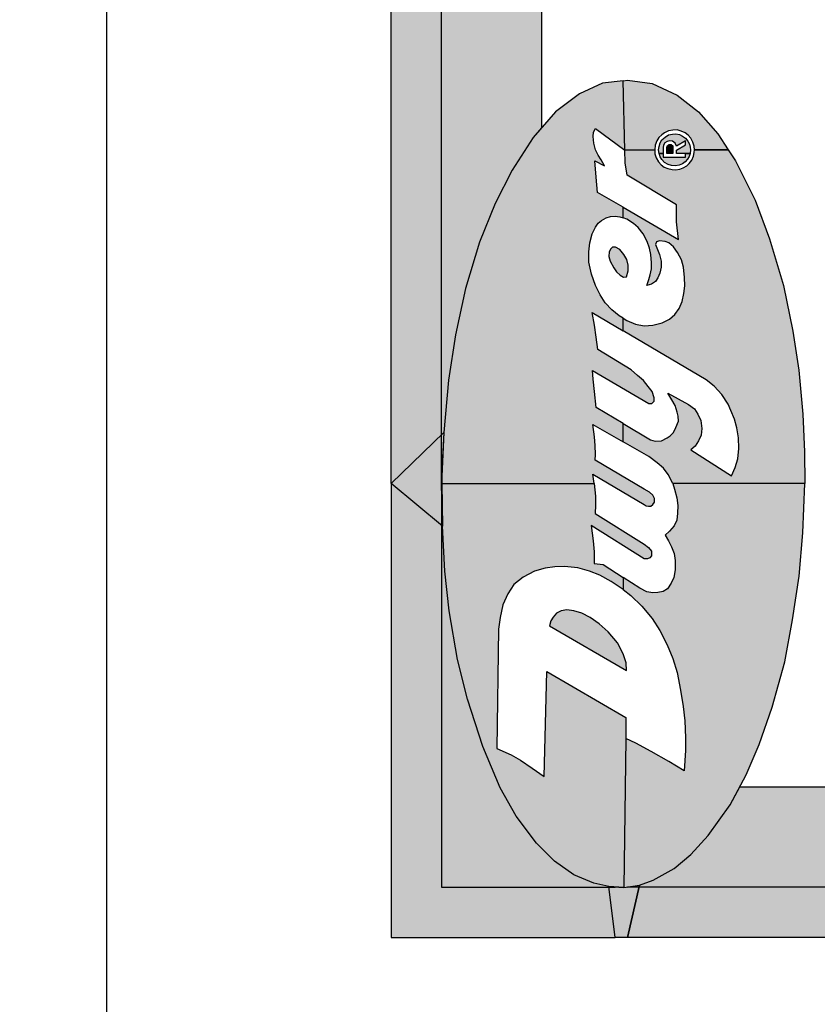
# Model space of a CAD drawing. Extents: x 0 to 46.9, y 0 to 48.
# Drawn here: x 1.9 to 2.4, y 5.3 to 6 of the extents above; entities that cross this region are included whole.
import ezdxf

# ---------------------------------------------------------------- set-up
doc = ezdxf.new("R2010")
doc.units = 0
doc.header["$MEASUREMENT"] = 0
doc.layers.get('DEFPOINTS').update_dxf_attribs({"linetype": 'CONTINUOUS'})
for name, color, linetype in [('DIMENS', 7, 'CONTINUOUS'), ('PART', 3, 'CONTINUOUS'), ('PMSBLACKDWG', 90, 'CONTINUOUS'), ('PMSBLACKEXT', 90, 'CONTINUOUS')]:
    doc.layers.add(name, color=color, linetype=linetype)
doc.styles.add('ROMANS', font='romans.shx', dxfattribs={"width": 0.75})
doc.dimstyles.new('DWYER_STANDARD', dxfattribs={"dimtxt": 0.1, "dimasz": 0.18, "dimexe": 0.093, "dimexo": 0.0625, "dimgap": 0.09, "dimtad": 0, "dimtih": 1, "dimtoh": 1, "dimdec": 3, "dimrnd": 0.001, "dimzin": 4, "dimdsep": 46, "dimtxsty": 'ROMANS', "dimcen": 0, "dimclrd": 256, "dimclre": 256, "dimclrt": 256, "dimadec": 0, "dimazin": 0, "dimtfac": 1, "dimtdec": 3, "dimtofl": 0, "dimtmove": 0, "dimatfit": 3, "dimfxl": 0, "dimtolj": 1, "dimtzin": 4, "dimarcsym": 0})

# ---------------------------------------------------------------- blocks, each defined once
blk = doc.blocks.new('*D257')
at = {"layer": 'DEFPOINTS', "color": 0}
for p in [(1.81934, 8.77702), (0.61715, 4.32895), (2.19814, 4.32895)]:
    blk.add_point(p, dxfattribs=at)
at = {"layer": 'DIMENS', "lineweight": -2}
for p, q in [((1.75684, 8.77702), (0.52415, 8.77702)), ((0.61715, 8.59702), (0.61715, 6.81203)), ((0.61715, 4.50895), (0.61715, 6.29394)), ((2.13564, 4.32895), (0.52415, 4.32895))]:
    blk.add_line(p, q, dxfattribs=at)
at = {"layer": 'DIMENS'}
for points in [[(0.58715, 8.59702), (0.64715, 8.59702), (0.61715, 8.77702)], [(0.58715, 4.50895), (0.64715, 4.50895), (0.61715, 4.32895)]]:
    blk.add_solid(points, dxfattribs=at)
at = {"layer": 'DIMENS', "insert": (0.61715, 6.55298), "char_height": 0.1, "attachment_point": 5, "style": 'ROMANS'}
blk.add_mtext('\\A1;4-29/64\\P[113.11]', dxfattribs=at)

msp = doc.modelspace()

# ---------------------------------------------------------------- hatches: boundary and pattern name
at = {"layer": 'PMSBLACKDWG'}
h = msp.add_hatch(color=7, dxfattribs=at)
h.paths.add_polyline_path([(2.15184, 7.67199), (2.15184, 5.672), (2.15184, 5.67202), (2.1521, 5.68037), (2.15323, 5.70371), (2.15617, 5.73617), (2.16055, 5.76426), (2.16672, 5.79295), (2.17546, 5.82156), (2.185, 5.84568), (2.19559, 5.86635), (2.2087, 5.88652), (2.21384, 5.89244), (2.21384, 7.60999), (3.08984, 7.60999), (3.08984, 5.48399), (2.33674, 5.48399), (2.33082, 5.473), (2.31721, 5.45381), (2.3064, 5.44214), (2.29597, 5.43339), (2.28315, 5.42617), (2.27457, 5.42307), (2.26719, 5.42199), (3.15184, 5.42199), (3.15184, 7.67199)])
h.paths.add_polyline_path([(2.16786, 5.53836), (2.16182, 5.56309), (2.15665, 5.59319), (2.15394, 5.61781), (2.15235, 5.64558), (2.15184, 5.67199), (2.15184, 5.42199), (2.25663, 5.42199), (2.24632, 5.42436), (2.23395, 5.42962), (2.22191, 5.43797), (2.21082, 5.44918), (2.19809, 5.4658), (2.18817, 5.48353), (2.17739, 5.50917)], flags=16)
h.paths.add_polyline_path([(2.21718, 5.55552), (2.21554, 5.49048), (2.20805, 5.49554), (2.20074, 5.50067), (2.19502, 5.504), (2.18617, 5.50793), (2.18727, 5.58187), (2.1882, 5.5891), (2.18994, 5.59679), (2.19293, 5.60376), (2.19676, 5.60942), (2.20236, 5.61396), (2.20948, 5.61767), (2.21611, 5.6195), (2.22212, 5.6205), (2.22815, 5.62062), (2.23637, 5.61988), (2.24356, 5.61782), (2.25003, 5.61527), (2.25709, 5.61132), (2.26444, 5.60643), (2.26444, 5.61387), (2.25204, 5.62194), (2.24655, 5.62249), (2.2464, 5.62973), (2.24579, 5.63655), (2.24463, 5.64609), (2.27756, 5.62539), (2.27957, 5.62528), (2.28102, 5.62603), (2.28209, 5.6272), (2.28202, 5.63019), (2.28017, 5.6323), (2.27756, 5.63456), (2.2471, 5.6535), (2.24734, 5.6587), (2.24725, 5.66426), (2.24651, 5.67199), (2.15184, 5.67199), (2.15235, 5.64558), (2.15394, 5.61781), (2.15665, 5.59319), (2.16182, 5.56309), (2.16786, 5.53836), (2.17739, 5.50917), (2.18817, 5.48353), (2.19809, 5.4658), (2.21082, 5.44918), (2.22191, 5.43797), (2.23395, 5.42962), (2.24632, 5.42436), (2.25558, 5.42223), (2.25948, 5.42199), (2.25942, 5.42199), (2.26486, 5.42165), (2.2662, 5.51408), (2.2662, 5.52698)])
h.paths.add_polyline_path([(2.29514, 5.67199), (2.29625, 5.6686), (2.29763, 5.66314), (2.29843, 5.65843), (2.29817, 5.65367), (2.29768, 5.64939), (2.2961, 5.64585), (2.29324, 5.6426), (2.29046, 5.64005), (2.29251, 5.6365), (2.2945, 5.63276), (2.29603, 5.62861), (2.29664, 5.62429), (2.29669, 5.61863), (2.29581, 5.61389), (2.29423, 5.61025), (2.292, 5.6068), (2.28923, 5.6051), (2.28595, 5.60447), (2.28285, 5.6043), (2.27918, 5.60493), (2.27482, 5.60712), (2.26444, 5.61387), (2.26444, 5.60643), (2.26919, 5.60258), (2.27598, 5.59604), (2.28239, 5.58832), (2.28715, 5.58086), (2.29178, 5.57218), (2.29524, 5.56362), (2.29801, 5.55491), (2.30003, 5.54408), (2.30168, 5.53394), (2.30264, 5.52497), (2.30302, 5.51449), (2.30308, 5.50655), (2.30226, 5.49404), (2.29266, 5.49983), (2.28189, 5.50606), (2.27234, 5.51113), (2.2662, 5.51408), (2.26486, 5.42165), (2.26719, 5.42199), (2.26716, 5.42199), (2.27457, 5.42307), (2.28315, 5.42617), (2.29597, 5.43339), (2.3064, 5.44214), (2.31721, 5.45381), (2.33082, 5.473), (2.33673, 5.48399), (2.33674, 5.48399), (2.34075, 5.49145), (2.34873, 5.51031), (2.35683, 5.53348), (2.36459, 5.56152), (2.3694, 5.58754), (2.37348, 5.61465), (2.3759, 5.64156), (2.37715, 5.67199)])
h = msp.add_hatch(color=7, dxfattribs=at)
h.paths.add_polyline_path([(2.15184, 7.67199), (2.15184, 5.672), (2.15184, 5.67202), (2.1521, 5.68037), (2.15323, 5.70371), (2.15617, 5.73617), (2.16055, 5.76426), (2.16672, 5.79295), (2.17546, 5.82156), (2.185, 5.84568), (2.19559, 5.86635), (2.2087, 5.88652), (2.21384, 5.89244), (2.21384, 7.60999), (3.08984, 7.60999), (3.08984, 5.48399), (2.33674, 5.48399), (2.33082, 5.473), (2.31721, 5.45381), (2.3064, 5.44214), (2.29597, 5.43339), (2.28315, 5.42617), (2.27457, 5.42307), (2.26719, 5.42199), (3.15184, 5.42199), (3.15184, 7.67199)])
h.paths.add_polyline_path([(2.16786, 5.53836), (2.16182, 5.56309), (2.15665, 5.59319), (2.15394, 5.61781), (2.15235, 5.64558), (2.15184, 5.67199), (2.15184, 5.42199), (2.25663, 5.42199), (2.24632, 5.42436), (2.23395, 5.42962), (2.22191, 5.43797), (2.21082, 5.44918), (2.19809, 5.4658), (2.18817, 5.48353), (2.17739, 5.50917)], flags=16)
h.paths.add_polyline_path([(2.21718, 5.55552), (2.21554, 5.49048), (2.20805, 5.49554), (2.20074, 5.50067), (2.19502, 5.504), (2.18617, 5.50793), (2.18727, 5.58187), (2.1882, 5.5891), (2.18994, 5.59679), (2.19293, 5.60376), (2.19676, 5.60942), (2.20236, 5.61396), (2.20948, 5.61767), (2.21611, 5.6195), (2.22212, 5.6205), (2.22815, 5.62062), (2.23637, 5.61988), (2.24356, 5.61782), (2.25003, 5.61527), (2.25709, 5.61132), (2.26444, 5.60643), (2.26444, 5.61387), (2.25204, 5.62194), (2.24655, 5.62249), (2.2464, 5.62973), (2.24579, 5.63655), (2.24463, 5.64609), (2.27756, 5.62539), (2.27957, 5.62528), (2.28102, 5.62603), (2.28209, 5.6272), (2.28202, 5.63019), (2.28017, 5.6323), (2.27756, 5.63456), (2.2471, 5.6535), (2.24734, 5.6587), (2.24725, 5.66426), (2.24651, 5.67199), (2.15184, 5.67199), (2.15235, 5.64558), (2.15394, 5.61781), (2.15665, 5.59319), (2.16182, 5.56309), (2.16786, 5.53836), (2.17739, 5.50917), (2.18817, 5.48353), (2.19809, 5.4658), (2.21082, 5.44918), (2.22191, 5.43797), (2.23395, 5.42962), (2.24632, 5.42436), (2.25558, 5.42223), (2.25948, 5.42199), (2.25942, 5.42199), (2.26486, 5.42165), (2.2662, 5.51408), (2.2662, 5.52698)])
h.paths.add_polyline_path([(2.29514, 5.67199), (2.29625, 5.6686), (2.29763, 5.66314), (2.29843, 5.65843), (2.29817, 5.65367), (2.29768, 5.64939), (2.2961, 5.64585), (2.29324, 5.6426), (2.29046, 5.64005), (2.29251, 5.6365), (2.2945, 5.63276), (2.29603, 5.62861), (2.29664, 5.62429), (2.29669, 5.61863), (2.29581, 5.61389), (2.29423, 5.61025), (2.292, 5.6068), (2.28923, 5.6051), (2.28595, 5.60447), (2.28285, 5.6043), (2.27918, 5.60493), (2.27482, 5.60712), (2.26444, 5.61387), (2.26444, 5.60643), (2.26919, 5.60258), (2.27598, 5.59604), (2.28239, 5.58832), (2.28715, 5.58086), (2.29178, 5.57218), (2.29524, 5.56362), (2.29801, 5.55491), (2.30003, 5.54408), (2.30168, 5.53394), (2.30264, 5.52497), (2.30302, 5.51449), (2.30308, 5.50655), (2.30226, 5.49404), (2.29266, 5.49983), (2.28189, 5.50606), (2.27234, 5.51113), (2.2662, 5.51408), (2.26486, 5.42165), (2.26719, 5.42199), (2.26716, 5.42199), (2.27457, 5.42307), (2.28315, 5.42617), (2.29597, 5.43339), (2.3064, 5.44214), (2.31721, 5.45381), (2.33082, 5.473), (2.33673, 5.48399), (2.33674, 5.48399), (2.34075, 5.49145), (2.34873, 5.51031), (2.35683, 5.53348), (2.36459, 5.56152), (2.3694, 5.58754), (2.37348, 5.61465), (2.3759, 5.64156), (2.37715, 5.67199)])
h = msp.add_hatch(color=7, dxfattribs=at)
h.paths.add_polyline_path([(2.2087, 5.88652), (2.19559, 5.86635), (2.185, 5.84568), (2.17546, 5.82156), (2.16672, 5.79295), (2.16055, 5.76426), (2.15617, 5.73617), (2.15323, 5.70371), (2.15184, 5.67202), (2.15184, 5.67199), (2.24651, 5.67199), (2.24572, 5.67793), (2.27756, 5.65899), (2.27877, 5.65826), (2.28008, 5.65794), (2.28161, 5.65809), (2.28287, 5.65904), (2.28387, 5.6604), (2.28389, 5.66273), (2.28294, 5.66477), (2.28076, 5.66671), (2.27756, 5.66859), (2.2471, 5.68643), (2.2472, 5.69009), (2.24703, 5.69556), (2.24664, 5.701), (2.24572, 5.70866), (2.26444, 5.69797), (2.26444, 5.70924), (2.24776, 5.71909), (2.24675, 5.72913), (2.24592, 5.73682), (2.24545, 5.74215), (2.28031, 5.72156), (2.28216, 5.72171), (2.28362, 5.72303), (2.28362, 5.72525), (2.28244, 5.72899), (2.28001, 5.73211), (2.27697, 5.73599), (2.27336, 5.73904), (2.26933, 5.74242), (2.24874, 5.75505), (2.24765, 5.76267), (2.24675, 5.77023), (2.24518, 5.7781), (2.26444, 5.76671), (2.26444, 5.77444), (2.26189, 5.77605), (2.25749, 5.77967), (2.25334, 5.78395), (2.25012, 5.78902), (2.24722, 5.79473), (2.24488, 5.80173), (2.24323, 5.80932), (2.24308, 5.81572), (2.2438, 5.82117), (2.24529, 5.82675), (2.24723, 5.83096), (2.24888, 5.83332), (2.25106, 5.83508), (2.25393, 5.83664), (2.25655, 5.83748), (2.25952, 5.83776), (2.26238, 5.8374), (2.26444, 5.83667), (2.26444, 5.84322), (2.24847, 5.85248), (2.24761, 5.86187), (2.24682, 5.87196), (2.25286, 5.86894), (2.25087, 5.87274), (2.24889, 5.87565), (2.24735, 5.87877), (2.24633, 5.88291), (2.24581, 5.88704), (2.24616, 5.88982), (2.24737, 5.892), (2.26549, 5.87855), (2.26444, 5.92165), (2.25167, 5.92012), (2.23743, 5.91366), (2.22249, 5.90239)])
h.paths.add_polyline_path([(2.23883, 5.59172), (2.23391, 5.59318), (2.22952, 5.5938), (2.22597, 5.59315), (2.22305, 5.59165), (2.22103, 5.58913), (2.2196, 5.58686), (2.21883, 5.58379), (2.26658, 5.55607), (2.26639, 5.56097), (2.26446, 5.56654), (2.26104, 5.5733), (2.25522, 5.58023), (2.24953, 5.58512), (2.24402, 5.58895)])
h = msp.add_hatch(color=7, dxfattribs=at)
h.paths.add_polyline_path([(2.2087, 5.88652), (2.19559, 5.86635), (2.185, 5.84568), (2.17546, 5.82156), (2.16672, 5.79295), (2.16055, 5.76426), (2.15617, 5.73617), (2.15323, 5.70371), (2.15184, 5.67202), (2.15184, 5.67199), (2.24651, 5.67199), (2.24572, 5.67793), (2.27756, 5.65899), (2.27877, 5.65826), (2.28008, 5.65794), (2.28161, 5.65809), (2.28287, 5.65904), (2.28387, 5.6604), (2.28389, 5.66273), (2.28294, 5.66477), (2.28076, 5.66671), (2.27756, 5.66859), (2.2471, 5.68643), (2.2472, 5.69009), (2.24703, 5.69556), (2.24664, 5.701), (2.24572, 5.70866), (2.26444, 5.69797), (2.26444, 5.70924), (2.24776, 5.71909), (2.24675, 5.72913), (2.24592, 5.73682), (2.24545, 5.74215), (2.28031, 5.72156), (2.28216, 5.72171), (2.28362, 5.72303), (2.28362, 5.72525), (2.28244, 5.72899), (2.28001, 5.73211), (2.27697, 5.73599), (2.27336, 5.73904), (2.26933, 5.74242), (2.24874, 5.75505), (2.24765, 5.76267), (2.24675, 5.77023), (2.24518, 5.7781), (2.26444, 5.76671), (2.26444, 5.77444), (2.26189, 5.77605), (2.25749, 5.77967), (2.25334, 5.78395), (2.25012, 5.78902), (2.24722, 5.79473), (2.24488, 5.80173), (2.24323, 5.80932), (2.24308, 5.81572), (2.2438, 5.82117), (2.24529, 5.82675), (2.24723, 5.83096), (2.24888, 5.83332), (2.25106, 5.83508), (2.25393, 5.83664), (2.25655, 5.83748), (2.25952, 5.83776), (2.26238, 5.8374), (2.26444, 5.83667), (2.26444, 5.84322), (2.24847, 5.85248), (2.24761, 5.86187), (2.24682, 5.87196), (2.25286, 5.86894), (2.25087, 5.87274), (2.24889, 5.87565), (2.24735, 5.87877), (2.24633, 5.88291), (2.24581, 5.88704), (2.24616, 5.88982), (2.24737, 5.892), (2.26549, 5.87855), (2.26444, 5.92165), (2.25167, 5.92012), (2.23743, 5.91366), (2.22249, 5.90239)])
h.paths.add_polyline_path([(2.23883, 5.59172), (2.23391, 5.59318), (2.22952, 5.5938), (2.22597, 5.59315), (2.22305, 5.59165), (2.22103, 5.58913), (2.2196, 5.58686), (2.21883, 5.58379), (2.26658, 5.55607), (2.26639, 5.56097), (2.26446, 5.56654), (2.26104, 5.5733), (2.25522, 5.58023), (2.24953, 5.58512), (2.24402, 5.58895)])
for points in [[(2.29009, 5.88948), (2.29257, 5.89066), (2.29514, 5.89113), (2.29795, 5.89117), (2.30033, 5.8905), (2.30285, 5.88931), (2.30468, 5.88789), (2.30639, 5.88602), (2.30772, 5.88366), (2.30851, 5.88121), (2.30869, 5.87884), (2.32954, 5.87884), (2.32308, 5.88869), (2.31116, 5.90244), (2.29788, 5.91275), (2.28233, 5.91989), (2.26723, 5.92198), (2.26444, 5.92165), (2.26549, 5.87855), (2.28398, 5.87884), (2.28423, 5.8817), (2.28522, 5.88439), (2.28659, 5.88655), (2.28832, 5.88815)], [(2.29889, 5.89118), (2.30379, 5.88887), (2.30727, 5.88506), (2.30851, 5.88121), (2.30869, 5.87884), (2.32954, 5.87884), (2.32308, 5.88869), (2.31116, 5.90244), (2.29788, 5.91275), (2.28233, 5.91989), (2.26723, 5.92198), (2.26444, 5.92165), (2.26549, 5.87855), (2.28398, 5.87884), (2.28435, 5.88301), (2.28696, 5.88712), (2.29137, 5.89044), (2.29514, 5.89113)], [(2.29514, 5.67199), (2.29241, 5.67761), (2.28943, 5.68152), (2.28549, 5.68497), (2.28031, 5.6889), (2.26444, 5.69797), (2.26444, 5.70924), (2.2814, 5.69922), (2.28424, 5.69836), (2.28826, 5.69856), (2.29173, 5.7003), (2.29353, 5.70161), (2.29575, 5.70376), (2.29713, 5.70667), (2.29866, 5.71062), (2.29852, 5.71388), (2.2979, 5.71624), (2.29665, 5.72033), (2.29471, 5.72386), (2.29211, 5.72815), (2.30501, 5.72101), (2.30871, 5.71825), (2.31079, 5.71506), (2.31259, 5.71111), (2.31321, 5.70605), (2.31287, 5.70196), (2.3112, 5.69843), (2.30905, 5.6951), (2.30638, 5.69302), (2.33163, 5.67683), (2.33393, 5.68207), (2.33553, 5.68727), (2.33615, 5.69378), (2.33601, 5.7003), (2.3349, 5.70653), (2.33338, 5.71187), (2.33116, 5.71721), (2.32957, 5.72123), (2.32569, 5.72712), (2.32077, 5.73239), (2.31598, 5.73622), (2.26444, 5.76671), (2.26444, 5.77444), (2.26664, 5.77304), (2.2721, 5.77083), (2.27742, 5.76985), (2.28276, 5.77013), (2.28855, 5.77167), (2.29314, 5.77394), (2.29643, 5.77674), (2.29917, 5.78057), (2.30101, 5.78487), (2.30212, 5.78978), (2.30261, 5.79448), (2.30255, 5.79976), (2.30175, 5.80611), (2.30054, 5.81063), (2.29823, 5.81517), (2.29557, 5.81865), (2.29275, 5.82115), (2.2905, 5.82195), (2.28696, 5.82252), (2.28511, 5.82186), (2.2845, 5.82017), (2.28524, 5.81816), (2.28704, 5.81403), (2.28796, 5.80995), (2.28804, 5.80621), (2.28728, 5.80247), (2.28595, 5.79956), (2.28446, 5.79721), (2.28196, 5.79555), (2.27921, 5.79484), (2.28033, 5.79843), (2.28129, 5.80144), (2.28202, 5.80502), (2.28205, 5.80885), (2.28153, 5.81396), (2.2808, 5.81789), (2.27937, 5.82195), (2.27675, 5.82673), (2.27368, 5.83066), (2.27093, 5.83328), (2.26674, 5.83584), (2.26444, 5.83667), (2.26444, 5.84323), (2.29869, 5.82338), (2.29753, 5.83418), (2.2976, 5.84479), (2.26686, 5.86318), (2.26566, 5.87076), (2.26549, 5.87855), (2.28398, 5.87884), (2.28408, 5.87637), (2.28492, 5.87395), (2.28642, 5.87142), (2.28801, 5.86959), (2.28995, 5.86821), (2.29219, 5.86721), (2.29479, 5.8666), (2.29681, 5.86654), (2.29955, 5.86694), (2.30173, 5.86768), (2.30385, 5.869), (2.30544, 5.87038), (2.30692, 5.87236), (2.30806, 5.87494), (2.30855, 5.87712), (2.30869, 5.87884), (2.32954, 5.87884), (2.33404, 5.87199), (2.34638, 5.84764), (2.35513, 5.82379), (2.36386, 5.79473), (2.36957, 5.7664), (2.37338, 5.74222), (2.37583, 5.71501), (2.3769, 5.69167), (2.37715, 5.67199)], [(2.29514, 5.67199), (2.29241, 5.67761), (2.28943, 5.68152), (2.28549, 5.68497), (2.28031, 5.6889), (2.26444, 5.69797), (2.26444, 5.70924), (2.2814, 5.69922), (2.28424, 5.69836), (2.28826, 5.69856), (2.29173, 5.7003), (2.29353, 5.70161), (2.29575, 5.70376), (2.29713, 5.70667), (2.29866, 5.71062), (2.29852, 5.71388), (2.2979, 5.71624), (2.29665, 5.72033), (2.29471, 5.72386), (2.29211, 5.72815), (2.30501, 5.72101), (2.30871, 5.71825), (2.31079, 5.71506), (2.31259, 5.71111), (2.31321, 5.70605), (2.31287, 5.70196), (2.3112, 5.69843), (2.30905, 5.6951), (2.30638, 5.69302), (2.33163, 5.67683), (2.33393, 5.68207), (2.33553, 5.68727), (2.33615, 5.69378), (2.33601, 5.7003), (2.3349, 5.70653), (2.33338, 5.71187), (2.33116, 5.71721), (2.32957, 5.72123), (2.32569, 5.72712), (2.32077, 5.73239), (2.31598, 5.73622), (2.26444, 5.76671), (2.26444, 5.77444), (2.26664, 5.77304), (2.2721, 5.77083), (2.27742, 5.76985), (2.28276, 5.77013), (2.28855, 5.77167), (2.29314, 5.77394), (2.29643, 5.77674), (2.29917, 5.78057), (2.30101, 5.78487), (2.30212, 5.78978), (2.30261, 5.79448), (2.30255, 5.79976), (2.30175, 5.80611), (2.30054, 5.81063), (2.29823, 5.81517), (2.29557, 5.81865), (2.29275, 5.82115), (2.2905, 5.82195), (2.28696, 5.82252), (2.28511, 5.82186), (2.2845, 5.82017), (2.28524, 5.81816), (2.28704, 5.81403), (2.28796, 5.80995), (2.28804, 5.80621), (2.28728, 5.80247), (2.28595, 5.79956), (2.28446, 5.79721), (2.28196, 5.79555), (2.27921, 5.79484), (2.28033, 5.79843), (2.28129, 5.80144), (2.28202, 5.80502), (2.28205, 5.80885), (2.28153, 5.81396), (2.2808, 5.81789), (2.27937, 5.82195), (2.27675, 5.82673), (2.27368, 5.83066), (2.27093, 5.83328), (2.26674, 5.83584), (2.26444, 5.83667), (2.26444, 5.84323), (2.29869, 5.82338), (2.29753, 5.83418), (2.2976, 5.84479), (2.26686, 5.86318), (2.26566, 5.87076), (2.26549, 5.87855), (2.28398, 5.87884), (2.28408, 5.87637), (2.28492, 5.87395), (2.28642, 5.87142), (2.28801, 5.86959), (2.28995, 5.86821), (2.29219, 5.86721), (2.29479, 5.8666), (2.29681, 5.86654), (2.29955, 5.86694), (2.30173, 5.86768), (2.30385, 5.869), (2.30544, 5.87038), (2.30692, 5.87236), (2.30806, 5.87494), (2.30855, 5.87712), (2.30869, 5.87884), (2.32954, 5.87884), (2.33404, 5.87199), (2.34638, 5.84764), (2.35513, 5.82379), (2.36386, 5.79473), (2.36957, 5.7664), (2.37338, 5.74222), (2.37583, 5.71501), (2.3769, 5.69167), (2.37715, 5.67199)], [(2.29534, 5.87648), (2.29533, 5.88004), (2.29517, 5.88129), (2.2942, 5.88211), (2.29293, 5.88222), (2.29187, 5.88155), (2.2915, 5.88032), (2.2915, 5.87648)], [(2.29534, 5.87648), (2.29533, 5.88004), (2.29517, 5.88129), (2.2942, 5.88211), (2.29293, 5.88222), (2.29187, 5.88155), (2.2915, 5.88032), (2.2915, 5.87648)], [(2.25872, 5.80564), (2.26036, 5.80316), (2.26263, 5.80118), (2.26473, 5.79991), (2.26658, 5.80006), (2.26756, 5.80386), (2.26764, 5.80742), (2.26666, 5.81081), (2.26482, 5.81405), (2.26246, 5.81701), (2.25972, 5.81859), (2.2579, 5.81857), (2.25687, 5.81754), (2.25583, 5.81564), (2.25561, 5.8128), (2.25647, 5.80995)], [(2.25872, 5.80564), (2.26036, 5.80316), (2.26263, 5.80118), (2.26473, 5.79991), (2.26658, 5.80006), (2.26756, 5.80386), (2.26764, 5.80742), (2.26666, 5.81081), (2.26482, 5.81405), (2.26246, 5.81701), (2.25972, 5.81859), (2.2579, 5.81857), (2.25687, 5.81754), (2.25583, 5.81564), (2.25561, 5.8128), (2.25647, 5.80995)]]:
    msp.add_hatch(color=7, dxfattribs=at).paths.add_polyline_path(points)
h = msp.add_hatch(color=7, dxfattribs=at)
h.paths.add_polyline_path([(2.29499, 5.88854), (2.29263, 5.88809), (2.29043, 5.88673), (2.2885, 5.88504), (2.28734, 5.88309), (2.28667, 5.88085), (2.28645, 5.87884), (2.28674, 5.87648), (2.2893, 5.87648), (2.2893, 5.88032), (2.28949, 5.8818), (2.29032, 5.8831), (2.29171, 5.88409), (2.29322, 5.88451), (2.29502, 5.88419), (2.29669, 5.88296), (2.29745, 5.88118), (2.30303, 5.88453), (2.30303, 5.88197), (2.29754, 5.87867), (2.29754, 5.87648), (2.30592, 5.87648), (2.30622, 5.87884), (2.30603, 5.88052), (2.3056, 5.88237), (2.30462, 5.88423), (2.30303, 5.88612), (2.30122, 5.8874), (2.29935, 5.88826), (2.29719, 5.88872)])
h.paths.add_polyline_path([(2.2893, 5.87428), (2.2893, 5.87648), (2.28674, 5.87648), (2.28742, 5.87448), (2.28846, 5.87277), (2.29009, 5.8711), (2.29231, 5.86973), (2.29451, 5.8691), (2.29695, 5.86898), (2.29913, 5.86935), (2.30114, 5.87022), (2.30279, 5.87142), (2.3044, 5.87301), (2.3054, 5.87478), (2.30592, 5.87648), (2.30303, 5.87648), (2.30303, 5.87428)])
h = msp.add_hatch(color=7, dxfattribs=at)
h.paths.add_polyline_path([(2.29499, 5.88854), (2.29263, 5.88809), (2.29043, 5.88673), (2.2885, 5.88504), (2.28734, 5.88309), (2.28667, 5.88085), (2.28645, 5.87884), (2.28674, 5.87648), (2.2893, 5.87648), (2.2893, 5.88032), (2.28949, 5.8818), (2.29032, 5.8831), (2.29171, 5.88409), (2.29322, 5.88451), (2.29502, 5.88419), (2.29669, 5.88296), (2.29745, 5.88118), (2.30303, 5.88453), (2.30303, 5.88197), (2.29754, 5.87867), (2.29754, 5.87648), (2.30592, 5.87648), (2.30622, 5.87884), (2.30603, 5.88052), (2.3056, 5.88237), (2.30462, 5.88423), (2.30303, 5.88612), (2.30122, 5.8874), (2.29935, 5.88826), (2.29719, 5.88872)])
h.paths.add_polyline_path([(2.2893, 5.87428), (2.2893, 5.87648), (2.28674, 5.87648), (2.28742, 5.87448), (2.28846, 5.87277), (2.29009, 5.8711), (2.29231, 5.86973), (2.29451, 5.8691), (2.29695, 5.86898), (2.29913, 5.86935), (2.30114, 5.87022), (2.30279, 5.87142), (2.3044, 5.87301), (2.3054, 5.87478), (2.30592, 5.87648), (2.30303, 5.87648), (2.30303, 5.87428)])
at = {"layer": 'PMSBLACKEXT'}
for points in [[(3.18309, 5.39074), (2.26716, 5.39074), (2.27457, 5.42307), (2.28315, 5.42617), (2.29597, 5.43339), (2.3064, 5.44214), (2.31721, 5.45381), (2.33082, 5.473), (2.33673, 5.48399), (3.08984, 5.48399), (3.08984, 7.60999), (2.21384, 7.60999), (2.21384, 5.89244), (2.2087, 5.88652), (2.19559, 5.86635), (2.185, 5.84568), (2.17546, 5.82156), (2.16672, 5.79295), (2.16055, 5.76426), (2.15617, 5.73617), (2.15323, 5.70371), (2.12059, 5.672), (2.12059, 7.70324), (3.18309, 7.70324)], [(2.1521, 5.68037), (2.1521, 5.67199), (2.15235, 5.64558), (2.12059, 5.672), (2.15323, 5.70371)], [(2.25948, 5.39074), (2.25558, 5.42223), (2.24632, 5.42436), (2.23395, 5.42962), (2.22191, 5.43797), (2.21082, 5.44918), (2.19809, 5.4658), (2.18817, 5.48353), (2.17739, 5.50917), (2.16786, 5.53836), (2.16182, 5.56309), (2.15665, 5.59319), (2.15394, 5.61781), (2.15235, 5.64558), (2.12059, 5.67199), (2.12059, 5.39074)], [(2.26486, 5.42165), (2.27457, 5.42307), (2.26716, 5.39074), (2.25948, 5.39074), (2.25558, 5.42223)]]:
    msp.add_hatch(color=7, dxfattribs=at).paths.add_polyline_path(points)

# ---------------------------------------------------------------- linework, layer by layer
at = {"layer": 'PART', "color": 7}
for p, q in [((1.94434, 4.84087), (1.94434, 8.77702)), ((1.94434, 4.92585), (1.94434, 8.69205))]:
    msp.add_line(p, q, dxfattribs=at)
at = {"layer": 'PMSBLACKDWG', "color": 7}
for points in [[(2.21384, 7.60999), (2.21384, 5.89244), (2.2087, 5.88652), (2.19559, 5.86635), (2.185, 5.84568), (2.17546, 5.82156), (2.16672, 5.79295), (2.16055, 5.76426), (2.15617, 5.73617), (2.15323, 5.70371), (2.15184, 5.672), (2.15184, 7.67199)], [(3.15184, 7.67199), (3.15184, 5.42199), (3.15184, 5.42199), (2.26716, 5.42199), (2.27457, 5.42307), (2.28315, 5.42617), (2.29597, 5.43339), (2.3064, 5.44214), (2.31721, 5.45381), (2.33082, 5.473), (2.33673, 5.48399), (3.08984, 5.48399), (3.08984, 7.60999)]]:
    msp.add_lwpolyline(points, dxfattribs=at)
for points in [[(2.15184, 5.67199), (2.24651, 5.67199), (2.24572, 5.67793), (2.27756, 5.65899), (2.27877, 5.65826), (2.28008, 5.65794), (2.28161, 5.65809), (2.28287, 5.65904), (2.28387, 5.6604), (2.28389, 5.66273), (2.28294, 5.66477), (2.28076, 5.66671), (2.27756, 5.66859), (2.2471, 5.68643), (2.2472, 5.69009), (2.24703, 5.69556), (2.24664, 5.701), (2.24572, 5.70866), (2.26444, 5.69797), (2.26444, 5.70924), (2.24776, 5.71909), (2.24675, 5.72913), (2.24592, 5.73682), (2.24545, 5.74215), (2.28031, 5.72156), (2.28216, 5.72171), (2.28362, 5.72303), (2.28362, 5.72525), (2.28244, 5.72899), (2.28001, 5.73211), (2.27697, 5.73599), (2.27336, 5.73904), (2.26933, 5.74242), (2.24874, 5.75505), (2.24765, 5.76267), (2.24675, 5.77023), (2.24518, 5.7781), (2.26444, 5.76671), (2.26444, 5.77444), (2.26189, 5.77605), (2.25749, 5.77967), (2.25334, 5.78395), (2.25012, 5.78902), (2.24722, 5.79473), (2.24488, 5.80173), (2.24323, 5.80932), (2.24308, 5.81572), (2.2438, 5.82117), (2.24529, 5.82675), (2.24723, 5.83096), (2.24888, 5.83332), (2.25106, 5.83508), (2.25393, 5.83664), (2.25655, 5.83748), (2.25952, 5.83776), (2.26238, 5.8374), (2.26444, 5.83667), (2.26444, 5.84322), (2.24847, 5.85248), (2.24761, 5.86187), (2.24682, 5.87196), (2.25286, 5.86894), (2.25087, 5.87274), (2.24889, 5.87565), (2.24735, 5.87877), (2.24633, 5.88291), (2.24581, 5.88704), (2.24616, 5.88982), (2.24737, 5.892), (2.26549, 5.87855), (2.26444, 5.92165), (2.25167, 5.92012), (2.23743, 5.91366), (2.22249, 5.90239), (2.2087, 5.88652), (2.19559, 5.86635), (2.185, 5.84568), (2.17546, 5.82156), (2.16672, 5.79295), (2.16055, 5.76426), (2.15617, 5.73617), (2.15323, 5.70371), (2.1521, 5.68037), (2.15184, 5.67199)], [(2.26549, 5.87855), (2.26444, 5.92165), (2.26723, 5.92198), (2.28233, 5.91989), (2.29788, 5.91275), (2.31116, 5.90244), (2.32308, 5.88869), (2.32954, 5.87884), (2.30869, 5.87884), (2.30851, 5.88121), (2.30772, 5.88366), (2.30639, 5.88602), (2.30468, 5.88789), (2.30285, 5.88931), (2.30033, 5.8905), (2.29795, 5.89117), (2.29514, 5.89113), (2.29257, 5.89066), (2.29009, 5.88948), (2.28832, 5.88815), (2.28659, 5.88655), (2.28522, 5.88439), (2.28423, 5.8817), (2.28398, 5.87884), (2.26549, 5.87855)], [(2.28674, 5.87648), (2.28645, 5.87884), (2.28667, 5.88085), (2.28734, 5.88309), (2.2885, 5.88504), (2.29043, 5.88673), (2.29263, 5.88809), (2.29499, 5.88854), (2.29719, 5.88872), (2.29935, 5.88826), (2.30122, 5.8874), (2.30303, 5.88612), (2.30462, 5.88423), (2.3056, 5.88237), (2.30603, 5.88052), (2.30622, 5.87884), (2.30592, 5.87648), (2.29754, 5.87648), (2.29754, 5.87867), (2.30303, 5.88197), (2.30303, 5.88453), (2.29745, 5.88118), (2.29669, 5.88296), (2.29502, 5.88419), (2.29322, 5.88451), (2.29171, 5.88409), (2.29032, 5.8831), (2.28949, 5.8818), (2.2893, 5.88032), (2.2893, 5.87648), (2.28674, 5.87648)], [(2.29514, 5.67199), (2.29241, 5.67761), (2.28943, 5.68152), (2.28549, 5.68497), (2.28031, 5.6889), (2.26444, 5.69797), (2.26444, 5.70924), (2.2814, 5.69922), (2.28424, 5.69836), (2.28826, 5.69856), (2.29173, 5.7003), (2.29353, 5.70161), (2.29575, 5.70376), (2.29713, 5.70667), (2.29866, 5.71062), (2.29852, 5.71388), (2.2979, 5.71624), (2.29665, 5.72033), (2.29471, 5.72386), (2.29211, 5.72815), (2.30501, 5.72101), (2.30871, 5.71825), (2.31079, 5.71506), (2.31259, 5.71111), (2.31321, 5.70605), (2.31287, 5.70196), (2.3112, 5.69843), (2.30905, 5.6951), (2.30638, 5.69302), (2.33163, 5.67683), (2.33393, 5.68207), (2.33553, 5.68727), (2.33615, 5.69378), (2.33601, 5.7003), (2.3349, 5.70653), (2.33338, 5.71187), (2.33116, 5.71721), (2.32957, 5.72123), (2.32569, 5.72712), (2.32077, 5.73239), (2.31598, 5.73622), (2.26444, 5.76671), (2.26444, 5.77444), (2.26664, 5.77304), (2.2721, 5.77083), (2.27742, 5.76985), (2.28276, 5.77013), (2.28855, 5.77167), (2.29314, 5.77394), (2.29643, 5.77674), (2.29917, 5.78057), (2.30101, 5.78487), (2.30212, 5.78978), (2.30261, 5.79448), (2.30255, 5.79976), (2.30175, 5.80611), (2.30054, 5.81063), (2.29823, 5.81517), (2.29557, 5.81865), (2.29275, 5.82115), (2.2905, 5.82195), (2.28696, 5.82252), (2.28511, 5.82186), (2.2845, 5.82017), (2.28524, 5.81816), (2.28704, 5.81403), (2.28796, 5.80995), (2.28804, 5.80621), (2.28728, 5.80247), (2.28595, 5.79956), (2.28446, 5.79721), (2.28196, 5.79555), (2.27921, 5.79484), (2.28033, 5.79843), (2.28129, 5.80144), (2.28202, 5.80502), (2.28205, 5.80885), (2.28153, 5.81396), (2.2808, 5.81789), (2.27937, 5.82195), (2.27675, 5.82673), (2.27368, 5.83066), (2.27093, 5.83328), (2.26674, 5.83584), (2.26444, 5.83667), (2.26444, 5.84323), (2.29869, 5.82338), (2.29753, 5.83418), (2.2976, 5.84479), (2.26686, 5.86318), (2.26566, 5.87076), (2.26549, 5.87855), (2.28398, 5.87884), (2.28408, 5.87637), (2.28492, 5.87395), (2.28642, 5.87142), (2.28801, 5.86959), (2.28995, 5.86821), (2.29219, 5.86721), (2.29479, 5.8666), (2.29681, 5.86654), (2.29955, 5.86694), (2.30173, 5.86768), (2.30385, 5.869), (2.30544, 5.87038), (2.30692, 5.87236), (2.30806, 5.87494), (2.30855, 5.87712), (2.30869, 5.87884), (2.32954, 5.87884), (2.33404, 5.87199), (2.34638, 5.84764), (2.35513, 5.82379), (2.36386, 5.79473), (2.36957, 5.7664), (2.37338, 5.74222), (2.37583, 5.71501), (2.3769, 5.69167), (2.37715, 5.67199), (2.29514, 5.67199)], [(2.30592, 5.87648), (2.3054, 5.87478), (2.3044, 5.87301), (2.30279, 5.87142), (2.30114, 5.87022), (2.29913, 5.86935), (2.29695, 5.86898), (2.29451, 5.8691), (2.29231, 5.86973), (2.29009, 5.8711), (2.28846, 5.87277), (2.28742, 5.87448), (2.28674, 5.87648), (2.2893, 5.87648), (2.2893, 5.87428), (2.30303, 5.87428), (2.30303, 5.87648), (2.30592, 5.87648)], [(2.2915, 5.87648), (2.2915, 5.88032), (2.29187, 5.88155), (2.29293, 5.88222), (2.2942, 5.88211), (2.29517, 5.88129), (2.29533, 5.88004), (2.29534, 5.87648), (2.2915, 5.87648)], [(2.26036, 5.80316), (2.26263, 5.80118), (2.26473, 5.79991), (2.26658, 5.80006), (2.26756, 5.80386), (2.26764, 5.80742), (2.26666, 5.81081), (2.26482, 5.81405), (2.26246, 5.81701), (2.25972, 5.81859), (2.2579, 5.81857), (2.25687, 5.81754), (2.25583, 5.81564), (2.25561, 5.8128), (2.25647, 5.80995), (2.25872, 5.80564), (2.26036, 5.80316)], [(2.15184, 5.67199), (2.24651, 5.67199), (2.24725, 5.66426), (2.24734, 5.6587), (2.2471, 5.6535), (2.27756, 5.63456), (2.28017, 5.6323), (2.28202, 5.63019), (2.28209, 5.6272), (2.28102, 5.62603), (2.27957, 5.62528), (2.27756, 5.62539), (2.24463, 5.64609), (2.24579, 5.63655), (2.2464, 5.62973), (2.24655, 5.62249), (2.25204, 5.62194), (2.26444, 5.61387), (2.26444, 5.60643), (2.25709, 5.61132), (2.25003, 5.61527), (2.24356, 5.61782), (2.23637, 5.61988), (2.22815, 5.62062), (2.22212, 5.6205), (2.21611, 5.6195), (2.20948, 5.61767), (2.20236, 5.61396), (2.19676, 5.60942), (2.19293, 5.60376), (2.18994, 5.59679), (2.1882, 5.5891), (2.18727, 5.58187), (2.18617, 5.50793), (2.19502, 5.504), (2.20074, 5.50067), (2.20805, 5.49554), (2.21554, 5.49048), (2.21718, 5.55552), (2.2662, 5.52698), (2.2662, 5.51408), (2.26486, 5.42165), (2.25558, 5.42223), (2.24632, 5.42436), (2.23395, 5.42962), (2.22191, 5.43797), (2.21082, 5.44918), (2.19809, 5.4658), (2.18817, 5.48353), (2.17739, 5.50917), (2.16786, 5.53836), (2.16182, 5.56309), (2.15665, 5.59319), (2.15394, 5.61781), (2.15235, 5.64558), (2.15184, 5.67199)], [(2.25948, 5.42199), (2.25558, 5.42223), (2.24632, 5.42436), (2.23395, 5.42962), (2.22191, 5.43797), (2.21082, 5.44918), (2.19809, 5.4658), (2.18817, 5.48353), (2.17739, 5.50917), (2.16786, 5.53836), (2.16182, 5.56309), (2.15665, 5.59319), (2.15394, 5.61781), (2.15235, 5.64558), (2.15184, 5.67199), (2.15184, 5.42199), (2.25948, 5.42199)], [(2.26486, 5.42165), (2.27457, 5.42307), (2.28315, 5.42617), (2.29597, 5.43339), (2.3064, 5.44214), (2.31721, 5.45381), (2.33082, 5.473), (2.34075, 5.49145), (2.34873, 5.51031), (2.35683, 5.53348), (2.36459, 5.56152), (2.3694, 5.58754), (2.37348, 5.61465), (2.3759, 5.64156), (2.37715, 5.67199), (2.29514, 5.67199), (2.29625, 5.6686), (2.29763, 5.66314), (2.29843, 5.65843), (2.29817, 5.65367), (2.29768, 5.64939), (2.2961, 5.64585), (2.29324, 5.6426), (2.29046, 5.64005), (2.29251, 5.6365), (2.2945, 5.63276), (2.29603, 5.62861), (2.29664, 5.62429), (2.29669, 5.61863), (2.29581, 5.61389), (2.29423, 5.61025), (2.292, 5.6068), (2.28923, 5.6051), (2.28595, 5.60447), (2.28285, 5.6043), (2.27918, 5.60493), (2.27482, 5.60712), (2.26444, 5.61387), (2.26444, 5.60643), (2.26919, 5.60258), (2.27598, 5.59604), (2.28239, 5.58832), (2.28715, 5.58086), (2.29178, 5.57218), (2.29524, 5.56362), (2.29801, 5.55491), (2.30003, 5.54408), (2.30168, 5.53394), (2.30264, 5.52497), (2.30302, 5.51449), (2.30308, 5.50655), (2.30226, 5.49404), (2.29266, 5.49983), (2.28189, 5.50606), (2.27234, 5.51113), (2.2662, 5.51408), (2.26486, 5.42165)], [(2.21883, 5.58379), (2.26658, 5.55607), (2.26639, 5.56097), (2.26446, 5.56654), (2.26104, 5.5733), (2.25522, 5.58023), (2.24953, 5.58512), (2.24402, 5.58895), (2.23883, 5.59172), (2.23391, 5.59318), (2.22952, 5.5938), (2.22597, 5.59315), (2.22305, 5.59165), (2.22103, 5.58913), (2.2196, 5.58686), (2.21883, 5.58379)]]:
    msp.add_lwpolyline(points, close=True, dxfattribs=at)
at = {"layer": 'PMSBLACKEXT', "color": 7, "linetype": 'Continuous'}
for points in [[(2.21384, 7.60999), (2.21384, 5.89244), (2.2087, 5.88652), (2.19559, 5.86635), (2.185, 5.84568), (2.17546, 5.82156), (2.16672, 5.79295), (2.16055, 5.76426), (2.15617, 5.73617), (2.15323, 5.70371), (2.12059, 5.672), (2.12059, 7.70324)], [(3.18309, 7.70324), (3.18309, 5.39074), (3.18309, 5.39074), (2.26716, 5.39074), (2.27457, 5.42307), (2.28315, 5.42617), (2.29597, 5.43339), (2.3064, 5.44214), (2.31721, 5.45381), (2.33082, 5.473), (2.33673, 5.48399), (3.08984, 5.48399), (3.08984, 7.60999)]]:
    msp.add_lwpolyline(points, dxfattribs=at)
for points in [[(2.15184, 5.67199), (2.24651, 5.67199), (2.24572, 5.67793), (2.27756, 5.65899), (2.27877, 5.65826), (2.28008, 5.65794), (2.28161, 5.65809), (2.28287, 5.65904), (2.28387, 5.6604), (2.28389, 5.66273), (2.28294, 5.66477), (2.28076, 5.66671), (2.27756, 5.66859), (2.2471, 5.68643), (2.2472, 5.69009), (2.24703, 5.69556), (2.24664, 5.701), (2.24572, 5.70866), (2.26444, 5.69797), (2.26444, 5.70924), (2.24776, 5.71909), (2.24675, 5.72913), (2.24592, 5.73682), (2.24545, 5.74215), (2.28031, 5.72156), (2.28216, 5.72171), (2.28362, 5.72303), (2.28362, 5.72525), (2.28244, 5.72899), (2.28001, 5.73211), (2.27697, 5.73599), (2.27336, 5.73904), (2.26933, 5.74242), (2.24874, 5.75505), (2.24765, 5.76267), (2.24675, 5.77023), (2.24518, 5.7781), (2.26444, 5.76671), (2.26444, 5.77444), (2.26189, 5.77605), (2.25749, 5.77967), (2.25334, 5.78395), (2.25012, 5.78902), (2.24722, 5.79473), (2.24488, 5.80173), (2.24323, 5.80932), (2.24308, 5.81572), (2.2438, 5.82117), (2.24529, 5.82675), (2.24723, 5.83096), (2.24888, 5.83332), (2.25106, 5.83508), (2.25393, 5.83664), (2.25655, 5.83748), (2.25952, 5.83776), (2.26238, 5.8374), (2.26444, 5.83667), (2.26444, 5.84322), (2.24847, 5.85248), (2.24761, 5.86187), (2.24682, 5.87196), (2.25286, 5.86894), (2.25087, 5.87274), (2.24889, 5.87565), (2.24735, 5.87877), (2.24633, 5.88291), (2.24581, 5.88704), (2.24616, 5.88982), (2.24737, 5.892), (2.26549, 5.87855), (2.26444, 5.92165), (2.25167, 5.92012), (2.23743, 5.91366), (2.22249, 5.90239), (2.2087, 5.88652), (2.19559, 5.86635), (2.185, 5.84568), (2.17546, 5.82156), (2.16672, 5.79295), (2.16055, 5.76426), (2.15617, 5.73617), (2.15323, 5.70371), (2.1521, 5.68037), (2.15184, 5.67199)], [(2.26549, 5.87855), (2.26444, 5.92165), (2.26723, 5.92198), (2.28233, 5.91989), (2.29788, 5.91275), (2.31116, 5.90244), (2.32308, 5.88869), (2.32954, 5.87884), (2.30869, 5.87884), (2.30851, 5.88121), (2.30772, 5.88366), (2.30639, 5.88602), (2.30468, 5.88789), (2.30285, 5.88931), (2.30033, 5.8905), (2.29795, 5.89117), (2.29514, 5.89113), (2.29257, 5.89066), (2.29009, 5.88948), (2.28832, 5.88815), (2.28659, 5.88655), (2.28522, 5.88439), (2.28423, 5.8817), (2.28398, 5.87884), (2.26549, 5.87855)], [(2.28674, 5.87648), (2.28645, 5.87884), (2.28667, 5.88085), (2.28734, 5.88309), (2.2885, 5.88504), (2.29043, 5.88673), (2.29263, 5.88809), (2.29499, 5.88854), (2.29719, 5.88872), (2.29935, 5.88826), (2.30122, 5.8874), (2.30303, 5.88612), (2.30462, 5.88423), (2.3056, 5.88237), (2.30603, 5.88052), (2.30622, 5.87884), (2.30592, 5.87648), (2.29754, 5.87648), (2.29754, 5.87867), (2.30303, 5.88197), (2.30303, 5.88453), (2.29745, 5.88118), (2.29669, 5.88296), (2.29502, 5.88419), (2.29322, 5.88451), (2.29171, 5.88409), (2.29032, 5.8831), (2.28949, 5.8818), (2.2893, 5.88032), (2.2893, 5.87648), (2.28674, 5.87648)], [(2.29514, 5.67199), (2.29241, 5.67761), (2.28943, 5.68152), (2.28549, 5.68497), (2.28031, 5.6889), (2.26444, 5.69797), (2.26444, 5.70924), (2.2814, 5.69922), (2.28424, 5.69836), (2.28826, 5.69856), (2.29173, 5.7003), (2.29353, 5.70161), (2.29575, 5.70376), (2.29713, 5.70667), (2.29866, 5.71062), (2.29852, 5.71388), (2.2979, 5.71624), (2.29665, 5.72033), (2.29471, 5.72386), (2.29211, 5.72815), (2.30501, 5.72101), (2.30871, 5.71825), (2.31079, 5.71506), (2.31259, 5.71111), (2.31321, 5.70605), (2.31287, 5.70196), (2.3112, 5.69843), (2.30905, 5.6951), (2.30638, 5.69302), (2.33163, 5.67683), (2.33393, 5.68207), (2.33553, 5.68727), (2.33615, 5.69378), (2.33601, 5.7003), (2.3349, 5.70653), (2.33338, 5.71187), (2.33116, 5.71721), (2.32957, 5.72123), (2.32569, 5.72712), (2.32077, 5.73239), (2.31598, 5.73622), (2.26444, 5.76671), (2.26444, 5.77444), (2.26664, 5.77304), (2.2721, 5.77083), (2.27742, 5.76985), (2.28276, 5.77013), (2.28855, 5.77167), (2.29314, 5.77394), (2.29643, 5.77674), (2.29917, 5.78057), (2.30101, 5.78487), (2.30212, 5.78978), (2.30261, 5.79448), (2.30255, 5.79976), (2.30175, 5.80611), (2.30054, 5.81063), (2.29823, 5.81517), (2.29557, 5.81865), (2.29275, 5.82115), (2.2905, 5.82195), (2.28696, 5.82252), (2.28511, 5.82186), (2.2845, 5.82017), (2.28524, 5.81816), (2.28704, 5.81403), (2.28796, 5.80995), (2.28804, 5.80621), (2.28728, 5.80247), (2.28595, 5.79956), (2.28446, 5.79721), (2.28196, 5.79555), (2.27921, 5.79484), (2.28033, 5.79843), (2.28129, 5.80144), (2.28202, 5.80502), (2.28205, 5.80885), (2.28153, 5.81396), (2.2808, 5.81789), (2.27937, 5.82195), (2.27675, 5.82673), (2.27368, 5.83066), (2.27093, 5.83328), (2.26674, 5.83584), (2.26444, 5.83667), (2.26444, 5.84323), (2.29869, 5.82338), (2.29753, 5.83418), (2.2976, 5.84479), (2.26686, 5.86318), (2.26566, 5.87076), (2.26549, 5.87855), (2.28398, 5.87884), (2.28408, 5.87637), (2.28492, 5.87395), (2.28642, 5.87142), (2.28801, 5.86959), (2.28995, 5.86821), (2.29219, 5.86721), (2.29479, 5.8666), (2.29681, 5.86654), (2.29955, 5.86694), (2.30173, 5.86768), (2.30385, 5.869), (2.30544, 5.87038), (2.30692, 5.87236), (2.30806, 5.87494), (2.30855, 5.87712), (2.30869, 5.87884), (2.32954, 5.87884), (2.33404, 5.87199), (2.34638, 5.84764), (2.35513, 5.82379), (2.36386, 5.79473), (2.36957, 5.7664), (2.37338, 5.74222), (2.37583, 5.71501), (2.3769, 5.69167), (2.37715, 5.67199), (2.29514, 5.67199)], [(2.30592, 5.87648), (2.3054, 5.87478), (2.3044, 5.87301), (2.30279, 5.87142), (2.30114, 5.87022), (2.29913, 5.86935), (2.29695, 5.86898), (2.29451, 5.8691), (2.29231, 5.86973), (2.29009, 5.8711), (2.28846, 5.87277), (2.28742, 5.87448), (2.28674, 5.87648), (2.2893, 5.87648), (2.2893, 5.87428), (2.30303, 5.87428), (2.30303, 5.87648), (2.30592, 5.87648)], [(2.2915, 5.87648), (2.2915, 5.88032), (2.29187, 5.88155), (2.29293, 5.88222), (2.2942, 5.88211), (2.29517, 5.88129), (2.29533, 5.88004), (2.29534, 5.87648), (2.2915, 5.87648)], [(2.26036, 5.80316), (2.26263, 5.80118), (2.26473, 5.79991), (2.26658, 5.80006), (2.26756, 5.80386), (2.26764, 5.80742), (2.26666, 5.81081), (2.26482, 5.81405), (2.26246, 5.81701), (2.25972, 5.81859), (2.2579, 5.81857), (2.25687, 5.81754), (2.25583, 5.81564), (2.25561, 5.8128), (2.25647, 5.80995), (2.25872, 5.80564), (2.26036, 5.80316)], [(2.25948, 5.39074), (2.25558, 5.42223), (2.24632, 5.42436), (2.23395, 5.42962), (2.22191, 5.43797), (2.21082, 5.44918), (2.19809, 5.4658), (2.18817, 5.48353), (2.17739, 5.50917), (2.16786, 5.53836), (2.16182, 5.56309), (2.15665, 5.59319), (2.15394, 5.61781), (2.15235, 5.64558), (2.12059, 5.67199), (2.12059, 5.39074), (2.25948, 5.39074)], [(2.15184, 5.67199), (2.24651, 5.67199), (2.24725, 5.66426), (2.24734, 5.6587), (2.2471, 5.6535), (2.27756, 5.63456), (2.28017, 5.6323), (2.28202, 5.63019), (2.28209, 5.6272), (2.28102, 5.62603), (2.27957, 5.62528), (2.27756, 5.62539), (2.24463, 5.64609), (2.24579, 5.63655), (2.2464, 5.62973), (2.24655, 5.62249), (2.25204, 5.62194), (2.26444, 5.61387), (2.26444, 5.60643), (2.25709, 5.61132), (2.25003, 5.61527), (2.24356, 5.61782), (2.23637, 5.61988), (2.22815, 5.62062), (2.22212, 5.6205), (2.21611, 5.6195), (2.20948, 5.61767), (2.20236, 5.61396), (2.19676, 5.60942), (2.19293, 5.60376), (2.18994, 5.59679), (2.1882, 5.5891), (2.18727, 5.58187), (2.18617, 5.50793), (2.19502, 5.504), (2.20074, 5.50067), (2.20805, 5.49554), (2.21554, 5.49048), (2.21718, 5.55552), (2.2662, 5.52698), (2.2662, 5.51408), (2.26486, 5.42165), (2.25558, 5.42223), (2.24632, 5.42436), (2.23395, 5.42962), (2.22191, 5.43797), (2.21082, 5.44918), (2.19809, 5.4658), (2.18817, 5.48353), (2.17739, 5.50917), (2.16786, 5.53836), (2.16182, 5.56309), (2.15665, 5.59319), (2.15394, 5.61781), (2.15235, 5.64558), (2.15184, 5.67199)], [(2.26486, 5.42165), (2.27457, 5.42307), (2.28315, 5.42617), (2.29597, 5.43339), (2.3064, 5.44214), (2.31721, 5.45381), (2.33082, 5.473), (2.34075, 5.49145), (2.34873, 5.51031), (2.35683, 5.53348), (2.36459, 5.56152), (2.3694, 5.58754), (2.37348, 5.61465), (2.3759, 5.64156), (2.37715, 5.67199), (2.29514, 5.67199), (2.29625, 5.6686), (2.29763, 5.66314), (2.29843, 5.65843), (2.29817, 5.65367), (2.29768, 5.64939), (2.2961, 5.64585), (2.29324, 5.6426), (2.29046, 5.64005), (2.29251, 5.6365), (2.2945, 5.63276), (2.29603, 5.62861), (2.29664, 5.62429), (2.29669, 5.61863), (2.29581, 5.61389), (2.29423, 5.61025), (2.292, 5.6068), (2.28923, 5.6051), (2.28595, 5.60447), (2.28285, 5.6043), (2.27918, 5.60493), (2.27482, 5.60712), (2.26444, 5.61387), (2.26444, 5.60643), (2.26919, 5.60258), (2.27598, 5.59604), (2.28239, 5.58832), (2.28715, 5.58086), (2.29178, 5.57218), (2.29524, 5.56362), (2.29801, 5.55491), (2.30003, 5.54408), (2.30168, 5.53394), (2.30264, 5.52497), (2.30302, 5.51449), (2.30308, 5.50655), (2.30226, 5.49404), (2.29266, 5.49983), (2.28189, 5.50606), (2.27234, 5.51113), (2.2662, 5.51408), (2.26486, 5.42165)], [(2.21883, 5.58379), (2.26658, 5.55607), (2.26639, 5.56097), (2.26446, 5.56654), (2.26104, 5.5733), (2.25522, 5.58023), (2.24953, 5.58512), (2.24402, 5.58895), (2.23883, 5.59172), (2.23391, 5.59318), (2.22952, 5.5938), (2.22597, 5.59315), (2.22305, 5.59165), (2.22103, 5.58913), (2.2196, 5.58686), (2.21883, 5.58379)]]:
    msp.add_lwpolyline(points, close=True, dxfattribs=at)
at = {"layer": 'PMSBLACKEXT', "color": 7}
for points in [[(2.1521, 5.68037), (2.1521, 5.67199), (2.15235, 5.64558), (2.12059, 5.672), (2.15323, 5.70371)], [(2.26486, 5.42165), (2.27457, 5.42307), (2.26716, 5.39074), (2.25948, 5.39074), (2.25558, 5.42223)]]:
    msp.add_lwpolyline(points, close=True, dxfattribs=at)

# ---------------------------------------------------------------- dimensions: what is measured, and where the dimension line sits
at = {"layer": 'DIMENS', "color": 7}
dim = msp.add_linear_dim(base=(0.61715, 4.32895), p1=(1.81934, 8.77702), p2=(2.19814, 4.32895), angle=90, text='4-29/64\\P[113.11]', dimstyle='DWYER_STANDARD', dxfattribs=at)
dim.commit()
dim.dimension.update_dxf_attribs({"geometry": '*D257', "text_midpoint": (0.61715, 6.55298)})

doc.saveas('drawing.dxf')
